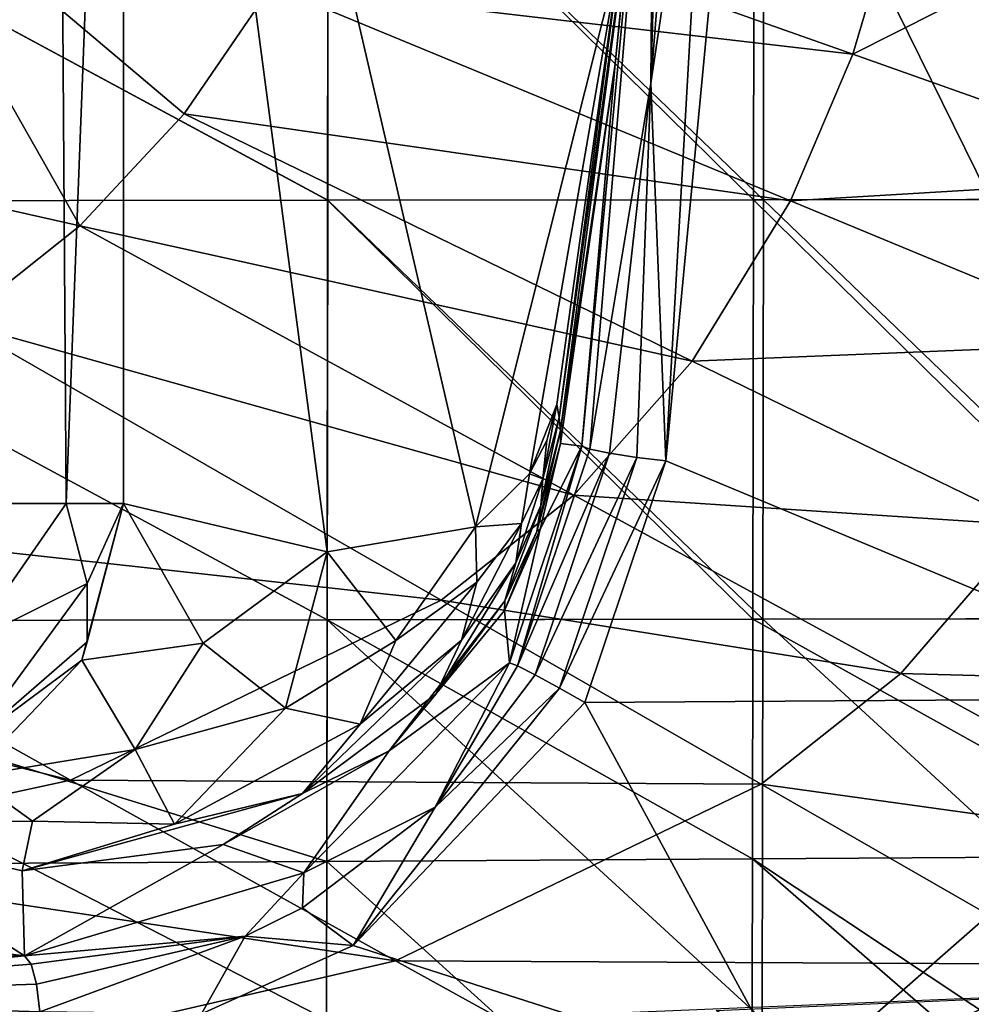
# Model space of a CAD drawing. Extents: x 0 to 54, y 0 to 33.9.
# Drawn here: x 35.8 to 40.3, y 7.3 to 11.9 of the extents above; entities that cross this region are included whole.
import ezdxf

# ---------------------------------------------------------------- set-up
doc = ezdxf.new("R2010")
doc.units = 0
doc.layers.add('PORCELANA', color=60, linetype='CONTINUOUS')

msp = doc.modelspace()

# ---------------------------------------------------------------- linework, layer by layer
at = {"layer": 'PORCELANA'}
for points in [[(36.0412, 9.6423, 13.6151), (36.0034, 15.0853, 13.6634), (36.3109, 16.6499, 13.0124), (36.0412, 9.6423, 13.6151)], [(36.0412, 9.6423, 13.6151), (36.3109, 16.6499, 13.0124), (36.3109, 9.6423, 13.0124), (36.0412, 9.6423, 13.6151)], [(38.6455, 12.2554, 1.4073), (37.9615, 9.5338, 4.8078), (36.3109, 16.6499, 13.0124), (38.6455, 12.2554, 1.4073)], [(36.3109, 16.6499, 13.0124), (37.9615, 9.5338, 4.8078), (37.2658, 9.416, 8.2659), (36.3109, 16.6499, 13.0124)], [(36.3109, 16.6499, 13.0124), (37.2658, 9.416, 8.2659), (36.3109, 9.6423, 13.0124), (36.3109, 16.6499, 13.0124)], [(35.5384, 9.6423, 14.0432), (36.0034, 15.0853, 13.6634), (36.0412, 9.6423, 13.6151), (35.5384, 9.6423, 14.0432)], [(35.5384, 9.6423, 14.0432), (35.5787, 14.3297, 14.0213), (36.0034, 15.0853, 13.6634), (35.5384, 9.6423, 14.0432)], [(38.4615, 9.9118, 0.7401), (38.7999, 13.4918, 0.5457), (38.4988, 9.8974, 0.6079), (38.4615, 9.9118, 0.7401)], [(38.7999, 13.4918, 0.5457), (38.4615, 9.9118, 0.7401), (38.6172, 11.7038, 1.436), (38.7999, 13.4918, 0.5457)], [(38.4988, 9.8974, 0.6079), (38.7999, 13.4918, 0.5457), (38.7851, 11.6136, 0.3961), (38.4988, 9.8974, 0.6079)], [(38.6983, 12.527, 1.1191), (38.7999, 13.4918, 0.5457), (38.6172, 11.7038, 1.436), (38.6983, 12.527, 1.1191)], [(38.8384, 13.4847, 0.4131), (38.7851, 11.6136, 0.3961), (38.7999, 13.4918, 0.5457), (38.8384, 13.4847, 0.4131)], [(38.9324, 13.4753, 0.3121), (38.7851, 11.6136, 0.3961), (38.8384, 13.4847, 0.4131), (38.9324, 13.4753, 0.3121)], [(39.0618, 13.4656, 0.2643), (38.7851, 11.6136, 0.3961), (38.9324, 13.4753, 0.3121), (39.0618, 13.4656, 0.2643)], [(39.0618, 13.4656, 0.2643), (38.8556, 9.8423, 0.4744), (38.7851, 11.6136, 0.3961), (39.0618, 13.4656, 0.2643)], [(39.199, 13.4576, 0.2797), (38.8556, 9.8423, 0.4744), (39.0618, 13.4656, 0.2643), (39.199, 13.4576, 0.2797)], [(41.5286, 8.7301, 1.7348), (38.8556, 9.8423, 0.4744), (39.199, 13.4576, 0.2797), (41.5286, 8.7301, 1.7348)], [(41.5286, 8.7301, 1.7348), (39.199, 13.4576, 0.2797), (42.6747, 12.2748, 1.9466), (41.5286, 8.7301, 1.7348)], [(37.2841, 12.6153, 15.923), (39.7328, 11.75, 16.5824), (40.1537, 13.1692, 16.6349), (37.2841, 12.6153, 15.923)], [(40.1537, 13.1692, 16.6349), (39.7328, 11.75, 16.5824), (41.7553, 12.7697, 17.2572), (40.1537, 13.1692, 16.6349)], [(33.6297, 13.0286, 34.6437), (33.6283, 11.0607, 34.5328), (37.2684, 11.0645, 34.4953), (33.6297, 13.0286, 34.6437)], [(33.6292, 11.0607, 35.0308), (33.6306, 13.0286, 35.1417), (37.2693, 11.0645, 34.9933), (33.6292, 11.0607, 35.0308)], [(33.6297, 13.0286, 34.6437), (37.2684, 11.0645, 34.4953), (37.2703, 13.0314, 34.6033), (33.6297, 13.0286, 34.6437)], [(37.2693, 11.0645, 34.9933), (33.6306, 13.0286, 35.1417), (37.2712, 13.0314, 35.1013), (37.2693, 11.0645, 34.9933)], [(37.2703, 13.0314, 34.6033), (37.2684, 11.0645, 34.4953), (39.2667, 11.0671, 34.4377), (37.2703, 13.0314, 34.6033)], [(37.2693, 11.0645, 34.9933), (37.2712, 13.0314, 35.1013), (39.3131, 11.0671, 34.9341), (37.2693, 11.0645, 34.9933)], [(37.2703, 13.0314, 34.6033), (39.2667, 11.0671, 34.4377), (39.2688, 13.0333, 34.5416), (37.2703, 13.0314, 34.6033)], [(39.3152, 13.0333, 35.0378), (39.3131, 11.0671, 34.9341), (37.2712, 13.0314, 35.1013), (39.3152, 13.0333, 35.0378)], [(39.2688, 13.0333, 34.5416), (39.2667, 11.0671, 34.4377), (41.2651, 11.0699, 34.3507), (39.2688, 13.0333, 34.5416)], [(39.2688, 13.0333, 34.5416), (41.2651, 11.0699, 34.3507), (41.2675, 13.0354, 34.4482), (39.2688, 13.0333, 34.5416)], [(41.3571, 11.07, 34.844), (39.3131, 11.0671, 34.9341), (39.3152, 13.0333, 35.0378), (41.3571, 11.07, 34.844)], [(41.3595, 13.0355, 34.9412), (41.3571, 11.07, 34.844), (39.3152, 13.0333, 35.0378), (41.3595, 13.0355, 34.9412)], [(36.1057, 10.9455, 15.9514), (35.0811, 12.7481, 15.6244), (34.068, 11.4024, 15.7108), (36.1057, 10.9455, 15.9514)], [(36.5949, 11.4699, 15.9436), (37.0044, 12.0683, 15.933), (35.0811, 12.7481, 15.6244), (36.5949, 11.4699, 15.9436)], [(36.5949, 11.4699, 15.9436), (35.0811, 12.7481, 15.6244), (36.1057, 10.9455, 15.9514), (36.5949, 11.4699, 15.9436)], [(41.3514, 11.1766, 17.1559), (41.7553, 12.7697, 17.2572), (39.7328, 11.75, 16.5824), (41.3514, 11.1766, 17.1559)], [(37.0044, 12.0683, 15.933), (39.7328, 11.75, 16.5824), (37.2841, 12.6153, 15.923), (37.0044, 12.0683, 15.933)], [(38.3553, 10.0458, 2.835), (38.6455, 12.2554, 1.4073), (38.6983, 12.527, 1.1191), (38.3553, 10.0458, 2.835)], [(38.3553, 10.0458, 2.835), (38.6983, 12.527, 1.1191), (38.3607, 9.9848, 2.7625), (38.3553, 10.0458, 2.835)], [(38.6983, 12.527, 1.1191), (38.6172, 11.7038, 1.436), (38.3607, 9.9848, 2.7625), (38.6983, 12.527, 1.1191)], [(38.6455, 12.2554, 1.4073), (38.2148, 9.7818, 3.5485), (37.9615, 9.5338, 4.8078), (38.6455, 12.2554, 1.4073)], [(38.344, 10.1071, 2.9065), (38.2148, 9.7818, 3.5485), (38.6455, 12.2554, 1.4073), (38.344, 10.1071, 2.9065)], [(38.344, 10.1071, 2.9065), (38.6455, 12.2554, 1.4073), (38.3553, 10.0458, 2.835), (38.344, 10.1071, 2.9065)], [(39.4407, 11.0618, 16.5589), (37.0044, 12.0683, 15.933), (36.5949, 11.4699, 15.9436), (39.4407, 11.0618, 16.5589)], [(39.4407, 11.0618, 16.5589), (39.7328, 11.75, 16.5824), (37.0044, 12.0683, 15.933), (39.4407, 11.0618, 16.5589)], [(41.3514, 11.1766, 17.1559), (39.7328, 11.75, 16.5824), (39.4407, 11.0618, 16.5589), (41.3514, 11.1766, 17.1559)], [(38.3607, 9.9848, 2.7625), (38.6172, 11.7038, 1.436), (38.3601, 9.9243, 2.6895), (38.3607, 9.9848, 2.7625)], [(38.6172, 11.7038, 1.436), (38.4615, 9.9118, 0.7401), (38.3601, 9.9243, 2.6895), (38.6172, 11.7038, 1.436)], [(38.4988, 9.8974, 0.6079), (38.7851, 11.6136, 0.3961), (38.5913, 9.8783, 0.5072), (38.4988, 9.8974, 0.6079)], [(38.5913, 9.8783, 0.5072), (38.7851, 11.6136, 0.3961), (38.7193, 9.8585, 0.4593), (38.5913, 9.8783, 0.5072)], [(38.7851, 11.6136, 0.3961), (38.8556, 9.8423, 0.4744), (38.7193, 9.8585, 0.4593), (38.7851, 11.6136, 0.3961)], [(38.9792, 10.3095, 16.5362), (36.5949, 11.4699, 15.9436), (36.1057, 10.9455, 15.9514), (38.9792, 10.3095, 16.5362)], [(39.4407, 11.0618, 16.5589), (36.5949, 11.4699, 15.9436), (38.9792, 10.3095, 16.5362), (39.4407, 11.0618, 16.5589)], [(36.1057, 10.9455, 15.9514), (34.068, 11.4024, 15.7108), (35.5348, 10.4912, 15.9544), (36.1057, 10.9455, 15.9514)], [(41.3514, 11.1766, 17.1559), (39.4407, 11.0618, 16.5589), (41.0528, 10.395, 17.1102), (41.3514, 11.1766, 17.1559)], [(37.2659, 9.0975, 34.344), (33.6283, 11.0607, 34.5328), (33.6264, 9.0929, 34.3774), (37.2659, 9.0975, 34.344)], [(33.6272, 9.0929, 34.8754), (33.6292, 11.0607, 35.0308), (37.2667, 9.0975, 34.8421), (33.6272, 9.0929, 34.8754)], [(37.2659, 9.0975, 34.344), (37.2684, 11.0645, 34.4953), (33.6283, 11.0607, 34.5328), (37.2659, 9.0975, 34.344)], [(37.2667, 9.0975, 34.8421), (33.6292, 11.0607, 35.0308), (37.2693, 11.0645, 34.9933), (37.2667, 9.0975, 34.8421)], [(39.2637, 9.1006, 34.2924), (37.2684, 11.0645, 34.4953), (37.2659, 9.0975, 34.344), (39.2637, 9.1006, 34.2924)], [(37.2667, 9.0975, 34.8421), (37.2693, 11.0645, 34.9933), (39.3101, 9.1006, 34.789), (37.2667, 9.0975, 34.8421)], [(39.2637, 9.1006, 34.2924), (39.2667, 11.0671, 34.4377), (37.2684, 11.0645, 34.4953), (39.2637, 9.1006, 34.2924)], [(39.3101, 9.1006, 34.789), (37.2693, 11.0645, 34.9933), (39.3131, 11.0671, 34.9341), (39.3101, 9.1006, 34.789)], [(41.0528, 10.395, 17.1102), (39.4407, 11.0618, 16.5589), (38.9792, 10.3095, 16.5362), (41.0528, 10.395, 17.1102)], [(41.2617, 9.1041, 34.2142), (39.2667, 11.0671, 34.4377), (39.2637, 9.1006, 34.2924), (41.2617, 9.1041, 34.2142)], [(41.2617, 9.1041, 34.2142), (41.2651, 11.0699, 34.3507), (39.2667, 11.0671, 34.4377), (41.2617, 9.1041, 34.2142)], [(39.3101, 9.1006, 34.789), (39.3131, 11.0671, 34.9341), (41.3537, 9.1042, 34.708), (39.3101, 9.1006, 34.789)], [(41.3571, 11.07, 34.844), (41.3537, 9.1042, 34.708), (39.3131, 11.0671, 34.9341), (41.3571, 11.07, 34.844)], [(38.423, 9.6823, 16.521), (36.1057, 10.9455, 15.9514), (35.5348, 10.4912, 15.9544), (38.423, 9.6823, 16.521)], [(38.9792, 10.3095, 16.5362), (36.1057, 10.9455, 15.9514), (38.423, 9.6823, 16.521), (38.9792, 10.3095, 16.5362)], [(35.5348, 10.4912, 15.9544), (33.7615, 9.6336, 15.9613), (37.8015, 9.1891, 16.5171), (35.5348, 10.4912, 15.9544)], [(38.423, 9.6823, 16.521), (35.5348, 10.4912, 15.9544), (37.8015, 9.1891, 16.5171), (38.423, 9.6823, 16.521)], [(41.0528, 10.395, 17.1102), (38.9792, 10.3095, 16.5362), (40.5579, 9.5409, 17.0656), (41.0528, 10.395, 17.1102)], [(40.5579, 9.5409, 17.0656), (38.9792, 10.3095, 16.5362), (38.423, 9.6823, 16.521), (40.5579, 9.5409, 17.0656)], [(38.2968, 9.938, 3.1408), (38.2148, 9.7818, 3.5485), (38.344, 10.1071, 2.9065), (38.2968, 9.938, 3.1408)], [(38.3553, 10.0458, 2.835), (38.2773, 9.759, 3.2067), (38.344, 10.1071, 2.9065), (38.3553, 10.0458, 2.835)], [(38.344, 10.1071, 2.9065), (38.2773, 9.759, 3.2067), (38.2968, 9.938, 3.1408), (38.344, 10.1071, 2.9065)], [(38.3607, 9.9848, 2.7625), (38.2693, 9.6342, 3.1528), (38.3553, 10.0458, 2.835), (38.3607, 9.9848, 2.7625)], [(38.3553, 10.0458, 2.835), (38.2693, 9.6342, 3.1528), (38.2773, 9.759, 3.2067), (38.3553, 10.0458, 2.835)], [(38.2492, 9.5114, 3.0975), (38.2693, 9.6342, 3.1528), (38.3607, 9.9848, 2.7625), (38.2492, 9.5114, 3.0975)], [(38.2492, 9.5114, 3.0975), (38.3607, 9.9848, 2.7625), (38.3601, 9.9243, 2.6895), (38.2492, 9.5114, 3.0975)], [(38.2968, 9.938, 3.1408), (38.2773, 9.759, 3.2067), (38.2148, 9.7818, 3.5485), (38.2968, 9.938, 3.1408)], [(38.4615, 9.9118, 0.7401), (38.1586, 8.8821, 0.6227), (38.122, 8.896, 0.7549), (38.4615, 9.9118, 0.7401)], [(38.2652, 9.5223, 2.9239), (38.4615, 9.9118, 0.7401), (38.122, 8.896, 0.7549), (38.2652, 9.5223, 2.9239)], [(38.4615, 9.9118, 0.7401), (38.4988, 9.8974, 0.6079), (38.1586, 8.8821, 0.6227), (38.4615, 9.9118, 0.7401)], [(38.1586, 8.8821, 0.6227), (38.4988, 9.8974, 0.6079), (38.5913, 9.8783, 0.5072), (38.1586, 8.8821, 0.6227)], [(38.3601, 9.9243, 2.6895), (38.2652, 9.5223, 2.9239), (38.2492, 9.5114, 3.0975), (38.3601, 9.9243, 2.6895)], [(38.3601, 9.9243, 2.6895), (38.4615, 9.9118, 0.7401), (38.2652, 9.5223, 2.9239), (38.3601, 9.9243, 2.6895)], [(38.1586, 8.8821, 0.6227), (38.5913, 9.8783, 0.5072), (38.2425, 8.8396, 0.5218), (38.1586, 8.8821, 0.6227)], [(38.2425, 8.8396, 0.5218), (38.5913, 9.8783, 0.5072), (38.7193, 9.8585, 0.4593), (38.2425, 8.8396, 0.5218)], [(38.2425, 8.8396, 0.5218), (38.7193, 9.8585, 0.4593), (38.3558, 8.7775, 0.4737), (38.2425, 8.8396, 0.5218)], [(38.3558, 8.7775, 0.4737), (38.7193, 9.8585, 0.4593), (38.8556, 9.8423, 0.4744), (38.3558, 8.7775, 0.4737)], [(38.3558, 8.7775, 0.4737), (38.8556, 9.8423, 0.4744), (38.4745, 8.709, 0.4885), (38.3558, 8.7775, 0.4737)], [(38.4745, 8.709, 0.4885), (38.8556, 9.8423, 0.4744), (41.5286, 8.7301, 1.7348), (38.4745, 8.709, 0.4885)], [(38.1776, 9.5486, 3.6713), (37.9615, 9.5338, 4.8078), (38.2148, 9.7818, 3.5485), (38.1776, 9.5486, 3.6713)], [(38.1506, 9.3646, 3.618), (38.2773, 9.759, 3.2067), (38.2693, 9.6342, 3.1528), (38.1506, 9.3646, 3.618)], [(38.1776, 9.5486, 3.6713), (38.2773, 9.759, 3.2067), (38.1506, 9.3646, 3.618), (38.1776, 9.5486, 3.6713)], [(38.2148, 9.7818, 3.5485), (38.2773, 9.759, 3.2067), (38.1776, 9.5486, 3.6713), (38.2148, 9.7818, 3.5485)], [(37.8015, 9.1891, 16.5171), (39.9577, 8.8458, 17.0353), (38.423, 9.6823, 16.521), (37.8015, 9.1891, 16.5171)], [(40.5579, 9.5409, 17.0656), (38.423, 9.6823, 16.521), (39.9577, 8.8458, 17.0353), (40.5579, 9.5409, 17.0656)], [(33.7615, 9.6336, 15.9613), (32.1387, 9.3259, 15.9774), (36.0618, 8.3462, 16.5424), (33.7615, 9.6336, 15.9613)], [(37.8015, 9.1891, 16.5171), (33.7615, 9.6336, 15.9613), (36.0618, 8.3462, 16.5424), (37.8015, 9.1891, 16.5171)], [(36.0412, 9.6423, 13.6151), (35.5916, 8.9938, 13.8402), (35.5384, 9.6423, 14.0432), (36.0412, 9.6423, 13.6151)], [(36.0412, 9.6423, 13.6151), (36.1397, 9.2679, 13.3655), (35.5916, 8.9938, 13.8402), (36.0412, 9.6423, 13.6151)], [(36.3109, 9.6423, 13.0124), (36.1397, 9.2679, 13.3655), (36.0412, 9.6423, 13.6151), (36.3109, 9.6423, 13.0124)], [(36.3109, 9.6423, 13.0124), (36.684, 8.9884, 10.6449), (36.1151, 8.908, 13.0083), (36.3109, 9.6423, 13.0124)], [(36.1151, 8.908, 13.0083), (36.1397, 8.9938, 13.0914), (36.3109, 9.6423, 13.0124), (36.1151, 8.908, 13.0083)], [(36.3109, 9.6423, 13.0124), (36.1397, 8.9938, 13.0914), (36.1397, 9.2679, 13.3655), (36.3109, 9.6423, 13.0124)], [(36.3109, 9.6423, 13.0124), (37.2658, 9.416, 8.2659), (36.684, 8.9884, 10.6449), (36.3109, 9.6423, 13.0124)], [(38.0995, 9.1868, 3.5614), (38.1506, 9.3646, 3.618), (38.2693, 9.6342, 3.1528), (38.0995, 9.1868, 3.5614)], [(38.0995, 9.1868, 3.5614), (38.2693, 9.6342, 3.1528), (38.2492, 9.5114, 3.0975), (38.0995, 9.1868, 3.5614)], [(37.5887, 9.0002, 6.3745), (37.2658, 9.416, 8.2659), (37.9615, 9.5338, 4.8078), (37.5887, 9.0002, 6.3745)], [(37.9615, 9.5338, 4.8078), (37.9681, 9.2737, 4.6418), (37.5887, 9.0002, 6.3745), (37.9615, 9.5338, 4.8078)], [(37.897, 9.0016, 4.5897), (37.9681, 9.2737, 4.6418), (38.1776, 9.5486, 3.6713), (37.897, 9.0016, 4.5897)], [(38.1776, 9.5486, 3.6713), (38.1506, 9.3646, 3.618), (37.897, 9.0016, 4.5897), (38.1776, 9.5486, 3.6713)], [(38.1776, 9.5486, 3.6713), (37.9681, 9.2737, 4.6418), (37.9615, 9.5338, 4.8078), (38.1776, 9.5486, 3.6713)], [(38.122, 8.896, 0.7549), (38.0976, 9.1404, 3.3315), (38.2652, 9.5223, 2.9239), (38.122, 8.896, 0.7549)], [(38.2492, 9.5114, 3.0975), (38.2652, 9.5223, 2.9239), (38.0976, 9.1404, 3.3315), (38.2492, 9.5114, 3.0975)], [(38.2492, 9.5114, 3.0975), (38.0976, 9.1404, 3.3315), (38.0995, 9.1868, 3.5614), (38.2492, 9.5114, 3.0975)], [(42.1056, 8.7876, 17.6977), (40.5579, 9.5409, 17.0656), (39.9577, 8.8458, 17.0353), (42.1056, 8.7876, 17.6977)], [(36.684, 8.9884, 10.6449), (37.2658, 9.416, 8.2659), (37.071, 8.6834, 8.2613), (36.684, 8.9884, 10.6449)], [(37.5887, 9.0002, 6.3745), (37.071, 8.6834, 8.2613), (37.2658, 9.416, 8.2659), (37.5887, 9.0002, 6.3745)], [(37.7756, 8.7494, 4.5303), (38.1506, 9.3646, 3.618), (38.0995, 9.1868, 3.5614), (37.7756, 8.7494, 4.5303)], [(37.897, 9.0016, 4.5897), (38.1506, 9.3646, 3.618), (37.7756, 8.7494, 4.5303), (37.897, 9.0016, 4.5897)], [(36.0618, 8.3462, 16.5424), (32.1387, 9.3259, 15.9774), (34.3726, 7.9797, 16.6034), (36.0618, 8.3462, 16.5424)], [(36.1397, 8.9938, 13.0914), (35.5916, 8.5191, 13.3655), (36.1397, 9.2679, 13.3655), (36.1397, 8.9938, 13.0914)], [(36.1397, 9.2679, 13.3655), (35.5916, 8.5191, 13.3655), (35.5916, 8.9938, 13.8402), (36.1397, 9.2679, 13.3655)], [(37.5887, 9.0002, 6.3745), (37.9681, 9.2737, 4.6418), (37.4204, 8.6088, 6.3259), (37.5887, 9.0002, 6.3745)], [(37.897, 9.0016, 4.5897), (37.4204, 8.6088, 6.3259), (37.9681, 9.2737, 4.6418), (37.897, 9.0016, 4.5897)], [(37.8015, 9.1891, 16.5171), (36.0618, 8.3462, 16.5424), (39.3021, 8.3271, 17.0267), (37.8015, 9.1891, 16.5171)], [(39.3021, 8.3271, 17.0267), (39.9577, 8.8458, 17.0353), (37.8015, 9.1891, 16.5171), (39.3021, 8.3271, 17.0267)], [(38.0995, 9.1868, 3.5614), (38.0976, 9.1404, 3.3315), (37.5568, 8.4825, 4.5909), (38.0995, 9.1868, 3.5614)], [(38.0995, 9.1868, 3.5614), (37.5568, 8.4825, 4.5909), (37.7756, 8.7494, 4.5303), (38.0995, 9.1868, 3.5614)], [(33.6264, 9.0929, 34.3774), (37.264, 7.9647, 34.2374), (37.2659, 9.0975, 34.344), (33.6264, 9.0929, 34.3774)], [(37.2635, 7.2223, 34.6577), (33.6272, 9.0929, 34.8754), (37.2667, 9.0975, 34.8421), (37.2635, 7.2223, 34.6577)], [(37.2635, 7.2223, 34.6577), (37.2667, 9.0975, 34.8421), (39.3064, 7.2253, 34.612), (37.2635, 7.2223, 34.6577)], [(37.2659, 9.0975, 34.344), (37.264, 7.9647, 34.2374), (39.2616, 7.9769, 34.1908), (37.2659, 9.0975, 34.344)], [(37.2659, 9.0975, 34.344), (39.2616, 7.9769, 34.1908), (39.2637, 9.1006, 34.2924), (37.2659, 9.0975, 34.344)], [(39.3064, 7.2253, 34.612), (37.2667, 9.0975, 34.8421), (39.3101, 9.1006, 34.789), (39.3064, 7.2253, 34.612)], [(38.122, 8.896, 0.7549), (37.5568, 8.4825, 4.5909), (38.0976, 9.1404, 3.3315), (38.122, 8.896, 0.7549)], [(39.2637, 9.1006, 34.2924), (39.2616, 7.9769, 34.1908), (41.2594, 7.9894, 34.1196), (39.2637, 9.1006, 34.2924)], [(39.2637, 9.1006, 34.2924), (41.2594, 7.9894, 34.1196), (41.2617, 9.1041, 34.2142), (39.2637, 9.1006, 34.2924)], [(39.3064, 7.2253, 34.612), (39.3101, 9.1006, 34.789), (41.3495, 7.2287, 34.5421), (39.3064, 7.2253, 34.612)], [(41.3495, 7.2287, 34.5421), (39.3101, 9.1006, 34.789), (41.3537, 9.1042, 34.708), (41.3495, 7.2287, 34.5421)], [(33.6248, 7.2178, 34.686), (33.6272, 9.0929, 34.8754), (37.2635, 7.2223, 34.6577), (33.6248, 7.2178, 34.686)], [(33.6264, 9.0929, 34.3774), (33.6249, 7.9435, 34.2661), (37.264, 7.9647, 34.2374), (33.6264, 9.0929, 34.3774)], [(36.1151, 8.908, 13.0083), (35.5916, 8.5191, 13.3655), (36.1397, 8.9938, 13.0914), (36.1151, 8.908, 13.0083)], [(36.1151, 8.908, 13.0083), (36.684, 8.9884, 10.6449), (36.3658, 8.4889, 10.6047), (36.1151, 8.908, 13.0083)], [(36.684, 8.9884, 10.6449), (37.071, 8.6834, 8.2613), (36.3658, 8.4889, 10.6047), (36.684, 8.9884, 10.6449)], [(37.4204, 8.6088, 6.3259), (37.071, 8.6834, 8.2613), (37.5887, 9.0002, 6.3745), (37.4204, 8.6088, 6.3259)], [(37.1499, 8.2828, 6.2593), (37.4204, 8.6088, 6.3259), (37.897, 9.0016, 4.5897), (37.1499, 8.2828, 6.2593)], [(37.897, 9.0016, 4.5897), (37.7756, 8.7494, 4.5303), (37.1499, 8.2828, 6.2593), (37.897, 9.0016, 4.5897)], [(36.1151, 8.908, 13.0083), (36.3658, 8.4889, 10.6047), (35.5916, 8.3629, 12.9292), (36.1151, 8.908, 13.0083)], [(35.5916, 8.3629, 12.9292), (35.5916, 8.5191, 13.3655), (36.1151, 8.908, 13.0083), (35.5916, 8.3629, 12.9292)], [(37.7732, 8.2193, 0.4786), (37.1561, 7.9106, 0.6601), (38.122, 8.896, 0.7549), (37.7732, 8.2193, 0.4786)], [(37.1561, 7.9106, 0.6601), (37.5568, 8.4825, 4.5909), (38.122, 8.896, 0.7549), (37.1561, 7.9106, 0.6601)], [(38.1586, 8.8821, 0.6227), (37.7732, 8.2193, 0.4786), (38.122, 8.896, 0.7549), (38.1586, 8.8821, 0.6227)], [(38.2425, 8.8396, 0.5218), (37.7732, 8.2193, 0.4786), (38.1586, 8.8821, 0.6227), (38.2425, 8.8396, 0.5218)], [(38.3558, 8.7775, 0.4737), (37.7732, 8.2193, 0.4786), (38.2425, 8.8396, 0.5218), (38.3558, 8.7775, 0.4737)], [(39.3021, 8.3271, 17.0267), (41.4616, 8.0262, 17.6541), (39.9577, 8.8458, 17.0353), (39.3021, 8.3271, 17.0267)], [(42.1056, 8.7876, 17.6977), (39.9577, 8.8458, 17.0353), (41.4616, 8.0262, 17.6541), (42.1056, 8.7876, 17.6977)], [(38.4745, 8.709, 0.4885), (37.3884, 7.5701, 0.3994), (38.3558, 8.7775, 0.4737), (38.4745, 8.709, 0.4885)], [(38.3558, 8.7775, 0.4737), (37.3884, 7.5701, 0.3994), (37.7732, 8.2193, 0.4786), (38.3558, 8.7775, 0.4737)], [(37.1499, 8.2828, 6.2593), (37.7756, 8.7494, 4.5303), (37.5568, 8.4825, 4.5909), (37.1499, 8.2828, 6.2593)], [(38.4745, 8.709, 0.4885), (41.5286, 8.7301, 1.7348), (39.4518, 6.9098, 1.3302), (38.4745, 8.709, 0.4885)], [(39.4518, 6.9098, 1.3302), (41.5286, 8.7301, 1.7348), (42.6888, 6.8777, 2.924), (39.4518, 6.9098, 1.3302)], [(36.3658, 8.4889, 10.6047), (37.071, 8.6834, 8.2613), (36.5498, 8.1385, 8.1823), (36.3658, 8.4889, 10.6047)], [(37.4204, 8.6088, 6.3259), (36.5498, 8.1385, 8.1823), (37.071, 8.6834, 8.2613), (37.4204, 8.6088, 6.3259)], [(38.4745, 8.709, 0.4885), (39.4518, 6.9098, 1.3302), (37.3884, 7.5701, 0.3994), (38.4745, 8.709, 0.4885)], [(37.1499, 8.2828, 6.2593), (36.5498, 8.1385, 8.1823), (37.4204, 8.6088, 6.3259), (37.1499, 8.2828, 6.2593)], [(35.5916, 8.3629, 12.9292), (36.3658, 8.4889, 10.6047), (35.8833, 8.1528, 10.5236), (35.5916, 8.3629, 12.9292)], [(36.3658, 8.4889, 10.6047), (36.5498, 8.1385, 8.1823), (35.8833, 8.1528, 10.5236), (36.3658, 8.4889, 10.6047)], [(37.1561, 7.9106, 0.6601), (36.7783, 8.0438, 6.2565), (37.5568, 8.4825, 4.5909), (37.1561, 7.9106, 0.6601)], [(37.1499, 8.2828, 6.2593), (37.5568, 8.4825, 4.5909), (36.7783, 8.0438, 6.2565), (37.1499, 8.2828, 6.2593)], [(35.5916, 8.3629, 12.9292), (35.8833, 8.1528, 10.5236), (34.8754, 8.1472, 12.7954), (35.5916, 8.3629, 12.9292)], [(36.0618, 8.3462, 16.5424), (34.3726, 7.9797, 16.6034), (37.5862, 7.4981, 17.0677), (36.0618, 8.3462, 16.5424)], [(39.3021, 8.3271, 17.0267), (36.0618, 8.3462, 16.5424), (37.5862, 7.4981, 17.0677), (39.3021, 8.3271, 17.0267)], [(39.3021, 8.3271, 17.0267), (37.5862, 7.4981, 17.0677), (40.7719, 7.4828, 17.6415), (39.3021, 8.3271, 17.0267)], [(40.7719, 7.4828, 17.6415), (41.4616, 8.0262, 17.6541), (39.3021, 8.3271, 17.0267), (40.7719, 7.4828, 17.6415)], [(36.7783, 8.0438, 6.2565), (35.8359, 7.9211, 8.0489), (37.1499, 8.2828, 6.2593), (36.7783, 8.0438, 6.2565)], [(37.1499, 8.2828, 6.2593), (35.8359, 7.9211, 8.0489), (36.5498, 8.1385, 8.1823), (37.1499, 8.2828, 6.2593)], [(37.3884, 7.5701, 0.3994), (37.1501, 7.747, 0.4125), (37.7732, 8.2193, 0.4786), (37.3884, 7.5701, 0.3994)], [(37.7732, 8.2193, 0.4786), (37.1501, 7.747, 0.4125), (37.1561, 7.9106, 0.6601), (37.7732, 8.2193, 0.4786)], [(35.8461, 7.5214, 0.4198), (31.0963, 8.101, 12.9397), (34.8754, 8.1472, 12.7954), (35.8461, 7.5214, 0.4198)], [(35.8833, 8.1528, 10.5236), (35.8359, 7.9211, 8.0489), (34.8754, 8.1472, 12.7954), (35.8833, 8.1528, 10.5236)], [(35.8461, 7.5214, 0.4198), (34.8754, 8.1472, 12.7954), (35.8359, 7.9211, 8.0489), (35.8461, 7.5214, 0.4198)], [(35.8833, 8.1528, 10.5236), (36.5498, 8.1385, 8.1823), (35.8359, 7.9211, 8.0489), (35.8833, 8.1528, 10.5236)], [(29.7148, 7.3911, -0.5015), (31.0963, 8.101, 12.9397), (35.8461, 7.5214, 0.4198), (29.7148, 7.3911, -0.5015)], [(36.7783, 8.0438, 6.2565), (35.8461, 7.5214, 0.4198), (35.8359, 7.9211, 8.0489), (36.7783, 8.0438, 6.2565)], [(35.8461, 7.5214, 0.4198), (36.7783, 8.0438, 6.2565), (37.1561, 7.9106, 0.6601), (35.8461, 7.5214, 0.4198)], [(39.2616, 7.9769, 34.1908), (41.1235, 6.7396, 34.0035), (41.2594, 7.9894, 34.1196), (39.2616, 7.9769, 34.1908)], [(34.3726, 7.9797, 16.6034), (33.0791, 7.8, 16.662), (35.856, 7.1005, 17.1665), (34.3726, 7.9797, 16.6034)], [(37.2606, 6.1585, 34.0374), (33.6249, 7.9435, 34.2661), (33.6223, 6.1539, 34.0624), (37.2606, 6.1585, 34.0374)], [(37.264, 7.9647, 34.2374), (33.6249, 7.9435, 34.2661), (37.2606, 6.1585, 34.0374), (37.264, 7.9647, 34.2374)], [(37.5862, 7.4981, 17.0677), (34.3726, 7.9797, 16.6034), (35.856, 7.1005, 17.1665), (37.5862, 7.4981, 17.0677)], [(37.2606, 6.1585, 34.0374), (39.2577, 6.1615, 33.9978), (37.264, 7.9647, 34.2374), (37.2606, 6.1585, 34.0374)], [(37.264, 7.9647, 34.2374), (39.2577, 6.1615, 33.9978), (39.2616, 7.9769, 34.1908), (37.264, 7.9647, 34.2374)], [(39.2577, 6.1615, 33.9978), (40.8969, 6.5564, 33.9924), (39.2616, 7.9769, 34.1908), (39.2577, 6.1615, 33.9978)], [(39.2616, 7.9769, 34.1908), (40.8969, 6.5564, 33.9924), (41.1235, 6.7396, 34.0035), (39.2616, 7.9769, 34.1908)], [(36.8811, 7.6145, 0.376), (35.8461, 7.5214, 0.4198), (37.1561, 7.9106, 0.6601), (36.8811, 7.6145, 0.376)], [(36.8811, 7.6145, 0.376), (37.1561, 7.9106, 0.6601), (37.1501, 7.747, 0.4125), (36.8811, 7.6145, 0.376)], [(35.856, 7.1005, 17.1665), (33.0791, 7.8, 16.662), (34.3985, 6.8821, 17.2608), (35.856, 7.1005, 17.1665)], [(37.3884, 7.5701, 0.3994), (36.8811, 7.6145, 0.376), (37.1501, 7.747, 0.4125), (37.3884, 7.5701, 0.3994)], [(35.8768, 7.4833, 0.2902), (35.8461, 7.5214, 0.4198), (36.8811, 7.6145, 0.376), (35.8768, 7.4833, 0.2902)], [(36.8811, 7.6145, 0.376), (35.9026, 7.3893, 0.1916), (35.8768, 7.4833, 0.2902), (36.8811, 7.6145, 0.376)], [(35.9179, 7.2597, 0.1453), (35.9026, 7.3893, 0.1916), (36.8811, 7.6145, 0.376), (35.9179, 7.2597, 0.1453)], [(36.6762, 7.2491, 0.3062), (35.9179, 7.2597, 0.1453), (36.8811, 7.6145, 0.376), (36.6762, 7.2491, 0.3062)], [(36.6762, 7.2491, 0.3062), (36.8811, 7.6145, 0.376), (37.3884, 7.5701, 0.3994), (36.6762, 7.2491, 0.3062)], [(37.3884, 7.5701, 0.3994), (39.4518, 6.9098, 1.3302), (36.6762, 7.2491, 0.3062), (37.3884, 7.5701, 0.3994)], [(33.8545, 7.3235, -0.2117), (29.7148, 7.3911, -0.5015), (35.8461, 7.5214, 0.4198), (33.8545, 7.3235, -0.2117)], [(33.8545, 7.3235, -0.2117), (35.8461, 7.5214, 0.4198), (35.8768, 7.4833, 0.2902), (33.8545, 7.3235, -0.2117)], [(35.8768, 7.4833, 0.2902), (35.9026, 7.3893, 0.1916), (33.8545, 7.3235, -0.2117), (35.8768, 7.4833, 0.2902)], [(37.5862, 7.4981, 17.0677), (35.856, 7.1005, 17.1665), (39.0811, 6.6727, 17.7001), (37.5862, 7.4981, 17.0677)], [(40.7719, 7.4828, 17.6415), (37.5862, 7.4981, 17.0677), (39.0811, 6.6727, 17.7001), (40.7719, 7.4828, 17.6415)], [(40.7719, 7.4828, 17.6415), (39.0811, 6.6727, 17.7001), (42.6142, 6.4246, 18.5833), (40.7719, 7.4828, 17.6415)], [(33.8545, 7.3235, -0.2117), (35.9026, 7.3893, 0.1916), (35.9179, 7.2597, 0.1453), (33.8545, 7.3235, -0.2117)], [(38.1327, 7.2323, 30.6353), (42.197, 6.9293, 30.6353), (42.9266, 7.4314, 30.6353), (38.1327, 7.2323, 30.6353)], [(39.7589, 6.848, 32.2853), (39.0918, 7.2655, 30.6353), (42.9266, 7.4314, 30.6353), (39.7589, 6.848, 32.2853)], [(39.7589, 6.848, 32.2853), (42.9266, 7.4314, 30.6353), (43.3298, 7.0105, 32.2804), (39.7589, 6.848, 32.2853)], [(33.8545, 7.3235, -0.2117), (35.9179, 7.2597, 0.1453), (29.7409, 6.9899, -0.7662), (33.8545, 7.3235, -0.2117)]]:
    msp.add_3dface(points, dxfattribs=at)

doc.saveas('drawing.dxf')
